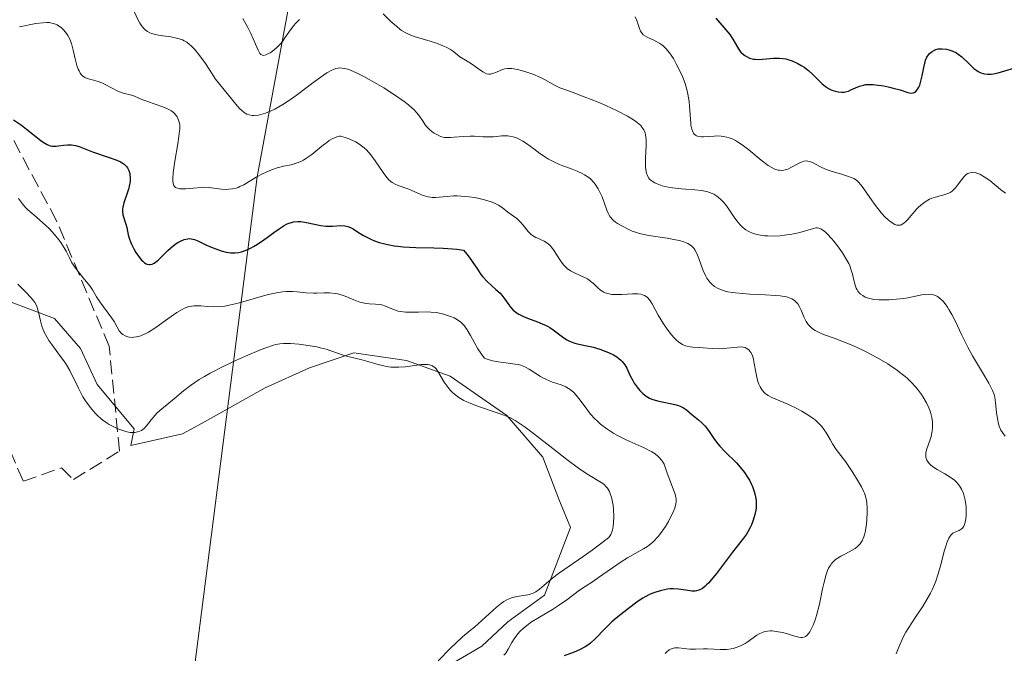
# Model space of a CAD drawing. Units: metres. Extents: x 625664 to 629151, y 4664783 to 4667158.
# Drawn here: x 626994 to 627112, y 4665487 to 4665563 of the extents above; entities that cross this region are included whole.
import ezdxf

# ---------------------------------------------------------------- set-up
doc = ezdxf.new("R2010")
doc.units = ezdxf.units.M
doc.header["$MEASUREMENT"] = 0
doc.linetypes.add('DGN Style 3', pattern=[2.307223, 1.648017, -0.659207])
for name, color, linetype, lineweight in [('Curva de nivel maestra', 30, 'Continuous', 30), ('Curva de nivel normal', 30, 'Continuous', 0), ('Espacio natural protegido', 121, 'Continuous', 13), ('Espacio natural protegido CxS', 121, 'Continuous', 0), ('Matorral CxS', 135, 'Continuous', 0), ('Senda', 7, 'DGN Style 3', 0), ('Suelo desnudo CxS', 253, 'Continuous', 0)]:
    doc.layers.add(name, color=color, linetype=linetype, lineweight=lineweight)

msp = doc.modelspace()

# ---------------------------------------------------------------- linework, layer by layer
at = {"layer": 'Curva de nivel maestra', "color": 30, "linetype": 'Continuous', "lineweight": 30, "flags": 128}
for points, elevation in [([(627077.66, 4665562.7201), (627078.63, 4665561.6201), (627079.1, 4665561.0501), (627079.31, 4665560.7701), (627079.67, 4665560.2301), (627080.23, 4665559.2701), (627080.5, 4665558.8601), (627080.65, 4665558.6701), (627080.95, 4665558.3801), (627081.12, 4665558.2501), (627081.39, 4665558.0901), (627081.69, 4665557.9601), (627081.85, 4665557.9101), (627082.18, 4665557.8301), (627082.36, 4665557.8101), (627082.64, 4665557.7901), (627083.24, 4665557.8201), (627084.57, 4665557.9601), (627085.29, 4665557.9601), (627085.66, 4665557.9201), (627086.03, 4665557.8501), (627086.27, 4665557.7901), (627086.77, 4665557.6201), (627087.48, 4665557.3001), (627087.93, 4665557.0501), (627088.22, 4665556.8601), (627088.74, 4665556.4801), (627089.23, 4665556.0501), (627090.03, 4665555.2201), (627090.38, 4665554.8601), (627090.57, 4665554.7001), (627090.76, 4665554.5601), (627091.15, 4665554.3101), (627091.54, 4665554.1301), (627091.8, 4665554.0401), (627092.28, 4665553.9101), (627092.74, 4665553.8701), (627093.01, 4665553.8801), (627093.18, 4665553.9201), (627093.52, 4665554.0201), (627093.79, 4665554.1401), (627094.36, 4665554.4101), (627094.83, 4665554.6001), (627095.3, 4665554.7301), (627095.55, 4665554.7801), (627095.98, 4665554.8101), (627096.48, 4665554.7901), (627096.77, 4665554.7701), (627097.73, 4665554.6201), (627098.42, 4665554.4801), (627098.87, 4665554.3701), (627099.7, 4665554.1501), (627100.63, 4665553.8501), (627100.97, 4665553.7801), (627101.26, 4665553.7901), (627101.39, 4665553.8301), (627101.59, 4665553.9701), (627101.74, 4665554.1401), (627101.93, 4665554.4701), (627102.04, 4665554.7301), (627102.23, 4665555.3401), (627102.34, 4665555.8401), (627102.52, 4665556.8501), (627102.68, 4665557.5301), (627102.75, 4665557.7301), (627102.91, 4665558.0701), (627103.1, 4665558.3401), (627103.23, 4665558.5001), (627103.52, 4665558.7401), (627103.82, 4665558.9201), (627103.98, 4665558.9801), (627104.25, 4665559.0501), (627104.55, 4665559.0701), (627104.73, 4665559.0701), (627105.25, 4665559.0101), (627105.54, 4665558.9501), (627105.99, 4665558.8001), (627106.44, 4665558.5801), (627106.66, 4665558.4401), (627107.09, 4665558.1001), (627107.9, 4665557.3001), (627108.5, 4665556.7301), (627108.87, 4665556.4601), (627109.05, 4665556.3401), (627109.34, 4665556.2001), (627109.65, 4665556.1001), (627109.8, 4665556.0701), (627110.13, 4665556.0201), (627110.3, 4665556.0201), (627110.57, 4665556.0301), (627110.85, 4665556.0601), (627111.44, 4665556.1901), (627113.43, 4665556.7801)], 350), ([(626993.64, 4665550.5701), (626994.6, 4665549.9201), (626995.2, 4665549.4701), (626996.93, 4665548.0801), (626997.2, 4665547.8801), (626997.67, 4665547.6001), (626998.05, 4665547.4601), (626998.28, 4665547.4201), (626998.43, 4665547.4101), (626998.75, 4665547.4301), (626999.02, 4665547.4601), (626999.61, 4665547.5301), (627000.09, 4665547.5601), (627000.57, 4665547.5601), (627000.81, 4665547.5401), (627001.05, 4665547.4901), (627001.52, 4665547.3701), (627003.1, 4665546.7601), (627005.11, 4665546.0801), (627006.02, 4665545.7401), (627006.45, 4665545.5301), (627006.63, 4665545.4201), (627006.87, 4665545.2601), (627007.16, 4665544.9801), (627007.27, 4665544.8301), (627007.44, 4665544.4901), (627007.55, 4665544.1501), (627007.58, 4665543.9601), (627007.6, 4665543.6601), (627007.59, 4665543.1801), (627007.5, 4665542.6501), (627007.44, 4665542.3801), (627007.25, 4665541.8001), (627006.85, 4665540.6401), (627006.71, 4665540.1001), (627006.68, 4665539.8601), (627006.67, 4665539.6201), (627006.72, 4665539.2001), (627006.79, 4665538.9501), (627006.97, 4665538.4601), (627007.1, 4665538.0901), (627007.19, 4665537.7001), (627007.37, 4665536.8001), (627007.53, 4665536.2701), (627007.63, 4665535.9801), (627007.75, 4665535.7101), (627008.03, 4665535.1301), (627008.28, 4665534.7101), (627008.69, 4665534.1201), (627008.97, 4665533.7801), (627009.1, 4665533.6401), (627009.31, 4665533.4701), (627009.5, 4665533.3401), (627009.63, 4665533.2901), (627009.88, 4665533.2401), (627010, 4665533.2401), (627010.24, 4665533.3001), (627010.47, 4665533.4101), (627010.63, 4665533.5201), (627010.94, 4665533.7801), (627011.31, 4665534.1301), (627012.1, 4665534.9201), (627012.73, 4665535.4901), (627013.12, 4665535.7701), (627013.32, 4665535.9001), (627013.61, 4665536.0601), (627014.06, 4665536.2401), (627014.49, 4665536.3401), (627014.7, 4665536.3501), (627014.9, 4665536.3401), (627015.3, 4665536.2501), (627015.71, 4665536.0901), (627016.65, 4665535.6301), (627017.43, 4665535.2901), (627017.84, 4665535.1201), (627018.47, 4665534.9001), (627019.09, 4665534.7401), (627019.38, 4665534.6801), (627019.65, 4665534.6501), (627020.16, 4665534.6501), (627020.62, 4665534.7101), (627020.91, 4665534.7801), (627021.48, 4665534.9901), (627022.06, 4665535.2501), (627022.36, 4665535.4001), (627022.83, 4665535.6801), (627023.61, 4665536.2001), (627023.99, 4665536.4901), (627024.8, 4665537.1001), (627025.41, 4665537.5401), (627026.01, 4665537.9201), (627026.3, 4665538.0701), (627026.59, 4665538.1901), (627026.77, 4665538.2601), (627027.13, 4665538.3501), (627027.66, 4665538.4001), (627028, 4665538.3901), (627028.71, 4665538.2901), (627030.42, 4665537.9301), (627030.99, 4665537.8501), (627031.26, 4665537.8301), (627031.79, 4665537.8501), (627032.79, 4665537.9301), (627033.26, 4665537.9001), (627033.49, 4665537.8601), (627033.64, 4665537.8101), (627033.94, 4665537.6801), (627034.26, 4665537.5101), (627034.93, 4665537.0901), (627035.51, 4665536.7301), (627035.83, 4665536.5501), (627036.47, 4665536.2401), (627036.82, 4665536.1001), (627037.4, 4665535.9001), (627038.06, 4665535.7201), (627038.41, 4665535.6401), (627039.18, 4665535.5001), (627039.6, 4665535.4501), (627040.27, 4665535.3801), (627041.76, 4665535.3101), (627043.94, 4665535.2601), (627045.06, 4665535.2201), (627046.16, 4665535.1401), (627046.69, 4665535.0801), (627047.47, 4665534.9701), (627047.72, 4665534.6901), (627048.15, 4665534.1501), (627048.52, 4665533.6301), (627049.13, 4665532.6901), (627049.56, 4665532.0601), (627049.79, 4665531.7701), (627050.29, 4665531.2401), (627051.36, 4665530.2801), (627051.85, 4665529.8201), (627052.06, 4665529.5801), (627052.43, 4665529.1001), (627052.88, 4665528.4301), (627053.12, 4665528.1101), (627053.42, 4665527.8001), (627053.59, 4665527.6601), (627053.88, 4665527.4501), (627054.1, 4665527.3201), (627054.59, 4665527.0701), (627055.14, 4665526.8401), (627056.31, 4665526.3901), (627057.15, 4665526.0501), (627057.54, 4665525.8601), (627057.78, 4665525.7301), (627058.21, 4665525.4501), (627059.31, 4665524.6101), (627059.85, 4665524.2501), (627060.14, 4665524.0901), (627060.35, 4665524.0001), (627060.78, 4665523.8501), (627061.25, 4665523.7301), (627062.24, 4665523.5201), (627063.01, 4665523.3501), (627063.39, 4665523.2501), (627063.78, 4665523.1401), (627064.51, 4665522.8601), (627064.83, 4665522.7201), (627065.41, 4665522.4301), (627065.8, 4665522.1901), (627066.28, 4665521.8201), (627066.47, 4665521.6401), (627066.77, 4665521.2601), (627066.99, 4665520.8601), (627067.37, 4665520.0101), (627067.71, 4665519.3801), (627067.9, 4665519.0601), (627068.23, 4665518.5901), (627068.57, 4665518.1701), (627068.75, 4665517.9801), (627068.93, 4665517.8001), (627069.31, 4665517.5101), (627069.71, 4665517.2701), (627070, 4665517.1401), (627070.66, 4665516.9401), (627071.22, 4665516.8101), (627072.39, 4665516.5801), (627072.93, 4665516.4501), (627073.18, 4665516.3801), (627073.4, 4665516.2901), (627073.79, 4665516.1001), (627074.13, 4665515.8701), (627074.8, 4665515.3201), (627075.58, 4665514.6601), (627075.99, 4665514.2901), (627076.37, 4665513.9001), (627076.54, 4665513.7001), (627076.85, 4665513.2701), (627077.48, 4665512.3201), (627077.89, 4665511.7801), (627078.14, 4665511.5001), (627078.73, 4665510.8801), (627080.11, 4665509.5101), (627080.78, 4665508.7501), (627081.09, 4665508.3501), (627081.46, 4665507.8101), (627081.67, 4665507.4401), (627081.92, 4665506.9401), (627082.03, 4665506.6901), (627082.23, 4665506.1101), (627082.31, 4665505.8301), (627082.42, 4665505.2601), (627082.46, 4665504.9701), (627082.47, 4665504.5501), (627082.46, 4665504.1301), (627082.43, 4665503.8601), (627082.33, 4665503.3201), (627082.26, 4665503.0601), (627082.1, 4665502.5601), (627081.91, 4665502.0901), (627081.77, 4665501.8001), (627081.48, 4665501.2601), (627081.31, 4665500.9901), (627080.97, 4665500.5001), (627079.65, 4665498.8401), (627077.73, 4665496.2901), (627077.1, 4665495.5101), (627076.8, 4665495.1801), (627076.54, 4665494.9101), (627076.37, 4665494.7501), (627076.06, 4665494.5001), (627075.91, 4665494.4101), (627075.63, 4665494.2701), (627075.35, 4665494.1901), (627075.17, 4665494.1701), (627074.78, 4665494.1801), (627074.3, 4665494.2401), (627073.18, 4665494.4101), (627072.54, 4665494.4401), (627072.21, 4665494.4301), (627071.87, 4665494.3901), (627071.17, 4665494.2501), (627070.47, 4665494.0401), (627070.02, 4665493.8701), (627069.73, 4665493.7501), (627069.2, 4665493.4901), (627068.94, 4665493.3401), (627068.47, 4665493.0401), (627068.19, 4665492.8301), (627067.22, 4665492.0701), (627065.74, 4665490.9501), (627065.2, 4665490.4801), (627064.92, 4665490.2301), (627064.38, 4665489.6701), (627063.25, 4665488.4901), (627062.65, 4665487.9501), (627062.33, 4665487.7101), (627062.01, 4665487.5001), (627061.35, 4665487.1501), (627060.7, 4665486.8701), (627059.51, 4665486.4401)], 375)]:
    msp.add_lwpolyline(points, dxfattribs=dict(at, elevation=elevation))
at = {"layer": 'Curva de nivel normal', "color": 30, "linetype": 'Continuous', "lineweight": 0, "flags": 128}
for points, elevation in [([(627007.8, 4665564.1501), (627008.61, 4665562.4301), (627008.76, 4665562.1401), (627008.92, 4665561.8901), (627009.04, 4665561.7301), (627009.27, 4665561.4701), (627009.4, 4665561.3501), (627009.67, 4665561.1601), (627009.96, 4665561.0001), (627010.16, 4665560.9101), (627010.62, 4665560.7801), (627011.19, 4665560.6801), (627012.48, 4665560.4901), (627013.15, 4665560.3601), (627013.48, 4665560.2701), (627013.87, 4665560.1301), (627014.07, 4665560.0401), (627014.38, 4665559.8501), (627014.71, 4665559.6001), (627014.89, 4665559.4401), (627015.28, 4665559.0401), (627015.82, 4665558.3901), (627016.6, 4665557.3101), (627017.04, 4665556.6401), (627017.79, 4665555.4401), (627020.23, 4665552.4601), (627020.73, 4665551.9001), (627020.95, 4665551.6901), (627021.22, 4665551.4601), (627021.35, 4665551.3701), (627021.55, 4665551.2601), (627021.85, 4665551.1501), (627022.18, 4665551.0901), (627022.42, 4665551.0801), (627022.94, 4665551.1301), (627023.22, 4665551.1901), (627023.81, 4665551.3601), (627024.45, 4665551.6301), (627024.9, 4665551.8501), (627025.85, 4665552.4001), (627027, 4665553.1601), (627027.78, 4665553.7301), (627029.29, 4665554.8701), (627030.73, 4665555.9201), (627031.11, 4665556.1801), (627031.73, 4665556.5301), (627031.91, 4665556.6101), (627032.21, 4665556.7201), (627032.48, 4665556.7701), (627032.64, 4665556.7801), (627032.95, 4665556.7701), (627033.45, 4665556.6801), (627033.75, 4665556.5901), (627034.32, 4665556.3701), (627035.08, 4665556.0101), (627035.55, 4665555.7601), (627037.09, 4665554.8901), (627037.95, 4665554.3801), (627039.23, 4665553.5601), (627040.39, 4665552.7601), (627040.88, 4665552.3801), (627041.29, 4665552.0201), (627041.52, 4665551.8001), (627041.91, 4665551.3901), (627042.2, 4665551.0201), (627042.63, 4665550.3801), (627042.9, 4665549.9601), (627043.05, 4665549.7801), (627043.38, 4665549.4401), (627043.74, 4665549.1401), (627043.97, 4665548.9801), (627044.43, 4665548.7201), (627044.73, 4665548.5801), (627044.88, 4665548.5301), (627045.18, 4665548.4701), (627045.39, 4665548.4501), (627045.9, 4665548.4501), (627046.36, 4665548.4901), (627047.43, 4665548.5901), (627048.27, 4665548.6301), (627048.8, 4665548.6201), (627049.81, 4665548.5501), (627050.56, 4665548.5301), (627051.06, 4665548.5501), (627052.06, 4665548.6401), (627052.77, 4665548.6501), (627052.98, 4665548.6301), (627053.4, 4665548.5501), (627053.8, 4665548.4201), (627054.06, 4665548.3001), (627054.58, 4665548.0101), (627054.99, 4665547.7301), (627055.88, 4665547.0801), (627056.6, 4665546.5601), (627057.29, 4665546.1001), (627057.66, 4665545.8801), (627058.27, 4665545.5501), (627058.97, 4665545.2401), (627059.35, 4665545.0801), (627059.71, 4665544.9401), (627060.48, 4665544.6601), (627061.07, 4665544.4201), (627061.65, 4665544.1501), (627061.93, 4665544.0001), (627062.46, 4665543.6501), (627062.71, 4665543.4501), (627063.04, 4665543.1201), (627063.24, 4665542.8701), (627063.59, 4665542.3301), (627063.88, 4665541.7401), (627064.04, 4665541.3401), (627064.33, 4665540.5501), (627064.63, 4665539.7401), (627064.78, 4665539.4001), (627064.94, 4665539.1001), (627065.06, 4665538.9301), (627065.29, 4665538.6501), (627065.41, 4665538.5301), (627065.66, 4665538.3301), (627065.91, 4665538.1701), (627066.4, 4665537.9001), (627067.15, 4665537.4701), (627067.64, 4665537.2401), (627068.28, 4665537.0301), (627068.68, 4665536.9301), (627069.63, 4665536.7401), (627071.82, 4665536.4001), (627072.85, 4665536.2201), (627073.3, 4665536.1201), (627073.81, 4665535.9701), (627074.03, 4665535.8901), (627074.32, 4665535.7601), (627074.49, 4665535.6601), (627074.78, 4665535.4501), (627075.02, 4665535.2001), (627075.15, 4665535.0101), (627075.38, 4665534.5701), (627075.62, 4665533.9801), (627076.11, 4665532.6201), (627076.41, 4665531.9601), (627076.58, 4665531.6401), (627076.81, 4665531.3101), (627076.94, 4665531.1501), (627077.15, 4665530.9301), (627077.51, 4665530.6301), (627077.95, 4665530.3801), (627078.2, 4665530.2701), (627078.76, 4665530.0801), (627079.08, 4665530.0001), (627079.6, 4665529.9001), (627079.99, 4665529.8501), (627080.83, 4665529.7701), (627081.73, 4665529.7101), (627083.56, 4665529.6401), (627084.81, 4665529.5601), (627085.35, 4665529.5101), (627085.81, 4665529.4401), (627086.09, 4665529.3801), (627086.55, 4665529.2301), (627086.74, 4665529.1501), (627087.06, 4665528.9501), (627087.32, 4665528.7201), (627087.46, 4665528.5401), (627087.69, 4665528.1301), (627087.85, 4665527.7801), (627088.17, 4665527.0101), (627088.46, 4665526.4301), (627088.7, 4665526.0701), (627088.84, 4665525.9001), (627089.08, 4665525.6701), (627089.35, 4665525.4601), (627089.55, 4665525.3401), (627090.01, 4665525.1101), (627090.53, 4665524.8901), (627091.79, 4665524.4501), (627092.92, 4665524.0201), (627094.05, 4665523.5501), (627094.65, 4665523.2801), (627095.56, 4665522.8401), (627096.93, 4665522.1201), (627098.21, 4665521.3601), (627098.8, 4665520.9801), (627099.35, 4665520.6001), (627099.68, 4665520.3501), (627100.3, 4665519.8501), (627100.58, 4665519.6001), (627101.08, 4665519.1101), (627101.53, 4665518.6301), (627101.79, 4665518.3201), (627102.25, 4665517.7001), (627102.47, 4665517.3701), (627102.84, 4665516.7201), (627103.13, 4665516.1001), (627103.28, 4665515.7001), (627103.36, 4665515.4401), (627103.49, 4665514.9501), (627103.57, 4665514.4201), (627103.59, 4665514.1701), (627103.58, 4665513.6701), (627103.55, 4665513.3401), (627103.51, 4665513.1301), (627103.4, 4665512.6901), (627103.24, 4665512.1901), (627102.88, 4665511.2101), (627102.78, 4665510.7501), (627102.76, 4665510.5301), (627102.76, 4665510.3301), (627102.78, 4665510.2001), (627102.86, 4665509.9501), (627102.91, 4665509.8301), (627103.05, 4665509.6101), (627103.23, 4665509.4001), (627103.37, 4665509.2601), (627103.69, 4665509.0001), (627104.11, 4665508.7301), (627105.04, 4665508.2001), (627105.7, 4665507.8101), (627106.19, 4665507.4401), (627106.4, 4665507.2401), (627106.68, 4665506.9201), (627106.81, 4665506.7601), (627107.03, 4665506.3901), (627107.27, 4665505.8501), (627107.37, 4665505.5501), (627107.49, 4665505.0701), (627107.57, 4665504.5501), (627107.59, 4665504.2701), (627107.6, 4665503.5001), (627107.58, 4665503.1201), (627107.51, 4665502.5901), (627107.38, 4665502.1401), (627107.3, 4665501.9501), (627107.15, 4665501.7101), (627107, 4665501.5701), (627106.76, 4665501.4201), (627106.25, 4665501.2201), (627106.02, 4665501.1001), (627105.91, 4665501.0201), (627105.75, 4665500.8601), (627105.59, 4665500.6401), (627105.51, 4665500.5001), (627105.27, 4665499.9301), (627105.15, 4665499.5601), (627104.98, 4665498.9601), (627104.61, 4665497.4801), (627104.25, 4665496.2301), (627103.96, 4665495.3801), (627103.8, 4665494.9601), (627103.54, 4665494.3301), (627103.34, 4665493.9301), (627102.91, 4665493.1501), (627102.44, 4665492.4001), (627101.45, 4665490.9301), (627100.73, 4665489.8201), (627100.39, 4665489.2501), (627100.08, 4665488.6601), (627099.53, 4665487.4501), (627099.21, 4665486.6501)], 365), ([(627027.87, 4665562.5901), (627027.38, 4665562.1101), (627027.16, 4665561.8601), (627026.78, 4665561.3601), (627026.12, 4665560.3901), (627025.82, 4665559.9601), (627025.58, 4665559.6701), (627025.1, 4665559.1701), (627024.63, 4665558.7901), (627024.34, 4665558.5901), (627024.16, 4665558.4901), (627023.84, 4665558.3501), (627023.55, 4665558.2801), (627023.44, 4665558.2901), (627023.25, 4665558.3801), (627023.13, 4665558.5101), (627022.91, 4665558.9101), (627022.59, 4665559.6101), (627022.03, 4665560.8901), (627021.67, 4665561.6301), (627021.09, 4665562.7001)], 360), ([(627112.27, 4665512.7101), (627111.93, 4665513.1401), (627111.74, 4665513.4501), (627111.66, 4665513.6301), (627111.55, 4665513.9001), (627111.46, 4665514.2001), (627111.33, 4665514.8401), (627111.24, 4665515.5001), (627111.12, 4665516.7301), (627111.02, 4665517.3801), (627110.94, 4665517.6801), (627110.76, 4665518.1601), (627110.64, 4665518.4201), (627110.3, 4665519.0601), (627109.56, 4665520.3201), (627108.37, 4665522.3301), (627107.8, 4665523.3501), (627107.08, 4665524.8001), (627106.27, 4665526.5101), (627105.89, 4665527.2601), (627105.54, 4665527.8801), (627105.36, 4665528.1601), (627105.08, 4665528.5501), (627104.79, 4665528.8901), (627104.64, 4665529.0401), (627104.33, 4665529.3001), (627104.17, 4665529.4101), (627103.93, 4665529.5301), (627103.68, 4665529.6201), (627103.51, 4665529.6601), (627103.16, 4665529.7001), (627102.64, 4665529.6801), (627102.28, 4665529.6201), (627100.62, 4665529.2801), (627100.11, 4665529.2001), (627099.25, 4665529.1001), (627098.37, 4665529.0301), (627097.9, 4665529.0201), (627097.2, 4665529.0201), (627096.54, 4665529.0801), (627096.23, 4665529.1401), (627095.74, 4665529.2701), (627095.52, 4665529.3601), (627095.22, 4665529.5301), (627094.96, 4665529.7201), (627094.85, 4665529.8301), (627094.65, 4665530.0801), (627094.56, 4665530.2201), (627094.45, 4665530.4401), (627094.36, 4665530.6801), (627094.22, 4665531.2301), (627094.01, 4665532.0901), (627093.86, 4665532.5701), (627093.67, 4665533.0901), (627093.55, 4665533.3601), (627093.33, 4665533.7801), (627092.8, 4665534.6601), (627092.2, 4665535.5101), (627091.78, 4665536.0401), (627091.51, 4665536.3601), (627091.02, 4665536.9001), (627090.77, 4665537.1301), (627090.62, 4665537.2601), (627090.35, 4665537.4501), (627090.22, 4665537.5201), (627089.99, 4665537.6101), (627089.77, 4665537.6401), (627089.62, 4665537.6401), (627089.32, 4665537.5801), (627088, 4665537.1701), (627087.55, 4665537.0501), (627086.73, 4665536.8801), (627085.85, 4665536.7501), (627085.37, 4665536.7001), (627084.62, 4665536.6601), (627083.87, 4665536.6701), (627083.49, 4665536.7001), (627082.77, 4665536.8001), (627082.42, 4665536.8801), (627081.94, 4665537.0401), (627081.51, 4665537.2501), (627081.25, 4665537.4201), (627081.08, 4665537.5401), (627080.78, 4665537.8001), (627080.56, 4665538.0101), (627080.18, 4665538.4701), (627079.83, 4665538.9401), (627079.21, 4665539.8701), (627078.8, 4665540.4201), (627078.6, 4665540.6701), (627078.28, 4665541.0101), (627077.95, 4665541.3101), (627077.77, 4665541.4401), (627077.41, 4665541.6701), (627077.22, 4665541.7701), (627076.91, 4665541.8901), (627076.59, 4665541.9901), (627075.89, 4665542.1201), (627075.14, 4665542.2001), (627074.08, 4665542.2601), (627073.54, 4665542.3001), (627072.47, 4665542.4201), (627071.96, 4665542.5101), (627071.24, 4665542.6801), (627070.62, 4665542.9001), (627070.35, 4665543.0201), (627070.04, 4665543.2101), (627069.91, 4665543.3101), (627069.74, 4665543.4801), (627069.64, 4665543.6001), (627069.48, 4665543.8601), (627069.37, 4665544.1701), (627069.31, 4665544.4001), (627069.25, 4665544.9201), (627069.24, 4665545.2501), (627069.25, 4665545.9801), (627069.32, 4665547.5101), (627069.32, 4665548.2201), (627069.26, 4665548.7601), (627069.2, 4665549.0101), (627069.06, 4665549.3701), (627068.82, 4665549.7101), (627068.67, 4665549.8801), (627068.28, 4665550.2301), (627068.03, 4665550.4101), (627067.6, 4665550.6901), (627067.08, 4665550.9901), (627065.85, 4665551.6301), (627064.48, 4665552.2701), (627063.57, 4665552.6701), (627061.92, 4665553.3401), (627060.6, 4665553.8301), (627059.47, 4665554.2201), (627059.01, 4665554.4101), (627058.29, 4665554.7701), (627057.24, 4665555.3501), (627056.67, 4665555.6401), (627055.77, 4665556.0201), (627055.18, 4665556.2401), (627054.79, 4665556.3601), (627054.09, 4665556.5601), (627053.5, 4665556.6801), (627053.25, 4665556.7201), (627052.9, 4665556.7301), (627052.73, 4665556.7201), (627052.42, 4665556.6601), (627051.94, 4665556.5001), (627051.34, 4665556.2501), (627051.05, 4665556.1401), (627050.7, 4665556.0501), (627050.52, 4665556.0501), (627050.24, 4665556.0901), (627049.94, 4665556.2201), (627049.77, 4665556.3101), (627049.16, 4665556.7401), (627048.42, 4665557.2701), (627047.93, 4665557.5801), (627047.04, 4665558.0901), (627046.52, 4665558.5401), (627046.16, 4665558.8101), (627045.91, 4665558.9701), (627045.4, 4665559.2501), (627045.01, 4665559.4401), (627044.24, 4665559.7501), (627043.48, 4665560.0001), (627042.12, 4665560.3901), (627041.69, 4665560.5201), (627040.98, 4665560.7801), (627040.4, 4665561.0601), (627040.07, 4665561.2601), (627039.87, 4665561.4101), (627039.48, 4665561.7201), (627038.8, 4665562.3501), (627037.87, 4665563.2401)], 360), ([(627068.02, 4665562.9001), (627068.21, 4665562.4701), (627068.52, 4665561.5001), (627068.65, 4665561.2001), (627068.73, 4665561.0601), (627068.87, 4665560.8701), (627068.98, 4665560.7601), (627069.23, 4665560.5701), (627069.52, 4665560.4201), (627070.17, 4665560.1301), (627070.69, 4665559.8801), (627070.94, 4665559.7201), (627071.19, 4665559.5401), (627071.35, 4665559.4101), (627071.66, 4665559.1101), (627072.11, 4665558.5801), (627072.39, 4665558.1801), (627072.58, 4665557.9001), (627072.93, 4665557.2901), (627073.44, 4665556.2801), (627073.67, 4665555.7501), (627073.97, 4665554.9201), (627074.22, 4665554.0601), (627074.32, 4665553.6301), (627074.45, 4665552.7801), (627074.51, 4665552.2201), (627074.58, 4665551.1701), (627074.65, 4665550.1901), (627074.68, 4665549.9201), (627074.77, 4665549.4701), (627074.89, 4665549.1301), (627074.99, 4665548.9601), (627075.07, 4665548.8701), (627075.24, 4665548.7201), (627075.36, 4665548.6501), (627075.62, 4665548.5601), (627075.93, 4665548.5201), (627076.17, 4665548.5201), (627076.75, 4665548.5601), (627077.46, 4665548.6301), (627077.86, 4665548.6401), (627078.3, 4665548.6201), (627078.52, 4665548.5901), (627078.99, 4665548.5001), (627079.24, 4665548.4201), (627079.61, 4665548.2801), (627080, 4665548.0801), (627080.26, 4665547.9301), (627080.79, 4665547.5701), (627081.59, 4665546.9701), (627083.07, 4665545.7501), (627083.9, 4665545.1201), (627084.27, 4665544.8901), (627084.63, 4665544.7101), (627084.8, 4665544.6401), (627085.13, 4665544.5501), (627085.29, 4665544.5301), (627085.53, 4665544.5201), (627085.77, 4665544.5501), (627085.93, 4665544.5801), (627086.25, 4665544.6801), (627086.71, 4665544.9001), (627087.53, 4665545.3601), (627087.99, 4665545.5601), (627088.2, 4665545.6201), (627088.51, 4665545.6501), (627088.66, 4665545.6401), (627088.97, 4665545.5601), (627089.31, 4665545.4201), (627090.1, 4665544.9901), (627090.85, 4665544.6401), (627091.44, 4665544.4301), (627092.69, 4665544.0601), (627093.52, 4665543.8001), (627093.96, 4665543.6301), (627094.15, 4665543.5401), (627094.47, 4665543.3301), (627094.67, 4665543.1601), (627095.05, 4665542.7401), (627095.35, 4665542.3201), (627096.06, 4665541.2701), (627096.74, 4665540.3201), (627097.48, 4665539.4101), (627097.88, 4665538.9801), (627098.28, 4665538.5901), (627098.48, 4665538.4301), (627098.87, 4665538.1601), (627099.06, 4665538.0601), (627099.32, 4665537.9701), (627099.57, 4665537.9501), (627099.73, 4665537.9801), (627099.83, 4665538.0101), (627100.02, 4665538.1101), (627100.16, 4665538.2001), (627100.43, 4665538.4501), (627100.61, 4665538.6501), (627100.96, 4665539.0801), (627101.24, 4665539.4201), (627101.64, 4665539.8601), (627101.85, 4665540.0701), (627102.18, 4665540.3601), (627102.69, 4665540.7501), (627103.23, 4665541.0601), (627103.51, 4665541.1901), (627104.08, 4665541.3701), (627104.33, 4665541.4401), (627104.82, 4665541.5601), (627105.18, 4665541.6701), (627105.52, 4665541.8101), (627105.68, 4665541.8901), (627105.91, 4665542.0401), (627106.06, 4665542.1601), (627106.33, 4665542.4401), (627106.58, 4665542.7601), (627107.06, 4665543.4101), (627107.41, 4665543.8401), (627107.6, 4665544.0101), (627107.79, 4665544.1401), (627107.93, 4665544.2001), (627108.21, 4665544.2801), (627108.36, 4665544.2901), (627108.67, 4665544.2501), (627109.01, 4665544.1501), (627109.25, 4665544.0501), (627109.77, 4665543.7601), (627110.41, 4665543.3001), (627111.72, 4665542.2501), (627112.32, 4665541.8001)], 355), ([(626994.35, 4665561.6901), (626996.33, 4665562.0801), (626997.15, 4665562.1901), (626997.62, 4665562.2101), (626997.91, 4665562.2001), (626998.08, 4665562.1801), (626998.41, 4665562.1101), (626998.57, 4665562.0601), (626998.88, 4665561.9301), (626999.16, 4665561.7501), (626999.33, 4665561.6201), (626999.66, 4665561.2901), (626999.99, 4665560.9001), (627000.14, 4665560.6601), (627000.37, 4665560.2301), (627000.58, 4665559.6901), (627000.68, 4665559.3801), (627000.8, 4665558.9001), (627001.04, 4665557.8601), (627001.24, 4665557.0901), (627001.4, 4665556.6401), (627001.49, 4665556.4301), (627001.63, 4665556.1601), (627001.8, 4665555.9501), (627001.92, 4665555.8301), (627002.18, 4665555.6501), (627002.46, 4665555.5301), (627003.65, 4665555.2001), (627004.22, 4665554.9801), (627004.61, 4665554.8001), (627005.37, 4665554.4001), (627006.14, 4665554.0201), (627006.75, 4665553.7801), (627007.76, 4665553.5101), (627008.11, 4665553.3901), (627008.92, 4665553.0601), (627009.69, 4665552.7801), (627011.53, 4665552.1301), (627012.08, 4665551.8901), (627012.54, 4665551.6401), (627012.87, 4665551.3701), (627013.11, 4665551.0901), (627013.23, 4665550.9101), (627013.4, 4665550.5401), (627013.5, 4665550.1601), (627013.53, 4665549.9301), (627013.53, 4665549.5101), (627013.48, 4665548.9401), (627013.43, 4665548.5801), (627013.29, 4665547.7001), (627012.94, 4665545.6401), (627012.74, 4665544.2201), (627012.69, 4665543.5701), (627012.7, 4665543.3001), (627012.74, 4665542.9701), (627012.84, 4665542.7201), (627012.9, 4665542.6101), (627013.03, 4665542.4901), (627013.13, 4665542.4301), (627013.39, 4665542.3401), (627013.54, 4665542.3201), (627013.88, 4665542.3001), (627014.27, 4665542.3201), (627015.14, 4665542.4101), (627016.13, 4665542.4901), (627016.43, 4665542.5001), (627017.01, 4665542.4701), (627018.51, 4665542.2901), (627019.12, 4665542.2501), (627019.41, 4665542.2601), (627019.85, 4665542.3101), (627020.29, 4665542.4101), (627020.51, 4665542.4801), (627020.73, 4665542.5801), (627021.18, 4665542.8001), (627022.67, 4665543.6901), (627023.45, 4665544.1101), (627023.87, 4665544.3101), (627024.52, 4665544.5901), (627025.18, 4665544.8201), (627025.52, 4665544.9101), (627025.96, 4665545.0101), (627026.87, 4665545.2001), (627027.34, 4665545.3301), (627027.58, 4665545.4101), (627028.09, 4665545.6301), (627028.35, 4665545.7601), (627028.75, 4665546.0101), (627029.32, 4665546.4301), (627030.51, 4665547.4101), (627031.12, 4665547.8701), (627031.42, 4665548.0801), (627031.83, 4665548.3201), (627032.03, 4665548.4101), (627032.32, 4665548.5301), (627032.62, 4665548.6001), (627032.76, 4665548.6201), (627033.32, 4665548.4601), (627033.67, 4665548.3401), (627034.3, 4665548.0701), (627034.59, 4665547.9201), (627035.12, 4665547.5901), (627035.59, 4665547.2201), (627035.87, 4665546.9601), (627036.39, 4665546.3801), (627036.91, 4665545.6701), (627037.85, 4665544.2501), (627038.3, 4665543.6501), (627038.54, 4665543.4001), (627038.79, 4665543.1901), (627038.95, 4665543.0701), (627039.3, 4665542.8701), (627039.65, 4665542.7101), (627040.94, 4665542.2701), (627042.64, 4665541.5301), (627043.23, 4665541.3601), (627043.53, 4665541.3001), (627043.73, 4665541.2801), (627044.14, 4665541.2801), (627044.57, 4665541.3001), (627045.51, 4665541.4001), (627046.29, 4665541.4601), (627046.72, 4665541.4701), (627047.18, 4665541.4501), (627048.13, 4665541.3701), (627048.78, 4665541.2701), (627049.2, 4665541.1901), (627050, 4665541.0101), (627050.79, 4665540.7601), (627051.12, 4665540.6301), (627051.67, 4665540.3501), (627052.1, 4665540.0601), (627052.79, 4665539.5101), (627053.85, 4665538.7501), (627054.18, 4665538.4601), (627054.33, 4665538.3001), (627054.62, 4665537.9501), (627055.19, 4665537.2101), (627055.52, 4665536.8701), (627055.71, 4665536.7301), (627056.14, 4665536.4901), (627056.35, 4665536.3901), (627056.78, 4665536.2001), (627057.11, 4665536.0401), (627057.44, 4665535.8401), (627057.59, 4665535.7201), (627057.82, 4665535.5201), (627057.96, 4665535.3601), (627058.24, 4665535.0001), (627059.03, 4665533.7601), (627059.31, 4665533.3601), (627059.47, 4665533.1701), (627059.72, 4665532.9201), (627059.89, 4665532.7701), (627060.27, 4665532.5001), (627060.67, 4665532.2901), (627061.49, 4665531.9201), (627062.06, 4665531.6701), (627062.32, 4665531.5301), (627062.48, 4665531.4201), (627062.76, 4665531.2001), (627063.02, 4665530.9701), (627063.49, 4665530.5001), (627063.85, 4665530.1901), (627064.04, 4665530.0601), (627064.25, 4665529.9401), (627064.4, 4665529.8801), (627064.72, 4665529.7801), (627065.23, 4665529.6801), (627065.6, 4665529.6501), (627066.41, 4665529.6501), (627067.7, 4665529.7401), (627068.31, 4665529.7401), (627068.7, 4665529.6901), (627068.87, 4665529.6401), (627069.12, 4665529.5501), (627069.34, 4665529.4101), (627069.47, 4665529.3101), (627069.72, 4665529.0401), (627070.05, 4665528.5401), (627070.77, 4665527.2101), (627071.4, 4665526.1601), (627071.76, 4665525.6301), (627072.32, 4665524.8901), (627072.71, 4665524.4501), (627072.9, 4665524.2601), (627073.19, 4665524.0001), (627073.47, 4665523.8001), (627073.66, 4665523.6901), (627074.03, 4665523.5301), (627074.21, 4665523.4701), (627074.57, 4665523.4001), (627074.92, 4665523.3501), (627075.62, 4665523.3201), (627076.15, 4665523.2801), (627077.22, 4665523.1901), (627078.02, 4665523.1701), (627078.56, 4665523.2001), (627080.24, 4665523.3801), (627080.71, 4665523.3901), (627080.91, 4665523.3701), (627081.16, 4665523.3101), (627081.28, 4665523.2601), (627081.49, 4665523.1401), (627081.65, 4665522.9901), (627081.73, 4665522.8901), (627081.84, 4665522.7301), (627081.99, 4665522.4501), (627082.11, 4665522.0901), (627082.17, 4665521.8801), (627082.26, 4665521.4201), (627082.42, 4665520.3701), (627082.59, 4665519.5701), (627082.72, 4665519.1301), (627082.81, 4665518.9201), (627082.95, 4665518.6201), (627083.21, 4665518.2101), (627083.52, 4665517.8601), (627083.71, 4665517.7101), (627083.91, 4665517.5701), (627084.37, 4665517.3301), (627086.26, 4665516.5501), (627087.36, 4665516.0301), (627087.93, 4665515.7201), (627088.77, 4665515.2001), (627089.28, 4665514.8401), (627089.53, 4665514.6501), (627089.86, 4665514.3601), (627090.15, 4665514.0701), (627090.33, 4665513.8701), (627090.63, 4665513.4701), (627090.89, 4665513.0801), (627091.32, 4665512.3201), (627091.6, 4665511.8001), (627092.05, 4665511.1101), (627093.15, 4665509.6701), (627094.05, 4665508.3601), (627094.5, 4665507.6601), (627095.07, 4665506.6601), (627095.33, 4665506.1401), (627095.43, 4665505.8901), (627095.55, 4665505.5401), (627095.68, 4665505.0001), (627095.72, 4665504.7201), (627095.76, 4665504.1101), (627095.77, 4665503.6501), (627095.71, 4665502.6601), (627095.62, 4665501.9201), (627095.5, 4665501.2301), (627095.42, 4665500.9201), (627095.34, 4665500.6501), (627095.14, 4665500.1901), (627094.91, 4665499.8201), (627094.73, 4665499.6201), (627094.6, 4665499.5001), (627094.32, 4665499.2801), (627093.95, 4665499.0601), (627093.16, 4665498.6501), (627092.59, 4665498.3601), (627092.16, 4665498.0901), (627091.98, 4665497.9501), (627091.72, 4665497.7201), (627091.5, 4665497.4701), (627091.4, 4665497.3301), (627091.15, 4665496.9001), (627091.03, 4665496.6401), (627090.87, 4665496.1701), (627090.61, 4665495.2401), (627090.43, 4665494.4301), (627090.04, 4665492.5901), (627089.7, 4665491.2601), (627089.58, 4665490.8601), (627089.32, 4665490.1701), (627089.06, 4665489.6001), (627088.88, 4665489.3001), (627088.76, 4665489.1201), (627088.53, 4665488.8601), (627088.4, 4665488.7501), (627088.31, 4665488.7001), (627088.03, 4665488.6201), (627087.81, 4665488.6201), (627087.57, 4665488.6601), (627086.94, 4665488.8301), (627086.1, 4665489.0801), (627085.62, 4665489.2101), (627084.89, 4665489.3501), (627084.4, 4665489.4001), (627084.17, 4665489.4101), (627083.83, 4665489.3801), (627083.51, 4665489.3201), (627083.31, 4665489.2601), (627082.93, 4665489.0901), (627082.57, 4665488.8901), (627081.4, 4665488.0701), (627081.15, 4665487.9101), (627080.62, 4665487.6401), (627080.08, 4665487.4301), (627079.72, 4665487.3201), (627079.48, 4665487.2701), (627078.99, 4665487.1901), (627078.72, 4665487.1701), (627078.19, 4665487.1701), (627076.65, 4665487.2601), (627076.17, 4665487.2601), (627075.23, 4665487.2301), (627074.54, 4665487.2401), (627073.18, 4665487.3701), (627072.77, 4665487.3701), (627072.58, 4665487.3401), (627072.23, 4665487.2401), (627072.07, 4665487.1501), (627071.78, 4665486.9201), (627071.61, 4665486.7201)], 370), ([(626994.25, 4665541.1501), (626994.71, 4665540.5301), (626995.08, 4665540.0801), (626995.36, 4665539.8101), (626996.07, 4665539.2201), (626996.77, 4665538.6201), (626997.53, 4665537.9101), (626997.94, 4665537.5101), (626998.54, 4665536.8601), (626999.08, 4665536.2001), (626999.32, 4665535.8801), (626999.72, 4665535.2501), (626999.94, 4665534.8401), (627000.33, 4665534.0601), (627000.64, 4665533.4701), (627000.82, 4665533.1801), (627001.22, 4665532.6001), (627002.15, 4665531.4601), (627002.77, 4665530.6901), (627003.09, 4665530.2301), (627003.59, 4665529.3901), (627003.97, 4665528.7701), (627005.43, 4665526.8201), (627005.67, 4665526.4301), (627006.04, 4665525.7401), (627006.3, 4665525.3201), (627006.58, 4665525.0101), (627006.74, 4665524.8801), (627007.01, 4665524.7201), (627007.33, 4665524.6101), (627007.51, 4665524.5701), (627007.86, 4665524.5401), (627008.05, 4665524.5501), (627008.36, 4665524.5901), (627008.88, 4665524.7301), (627009.48, 4665524.9901), (627009.81, 4665525.1701), (627010.54, 4665525.6301), (627012.09, 4665526.7601), (627013.19, 4665527.5301), (627013.82, 4665527.8901), (627014.1, 4665528.0301), (627014.64, 4665528.2201), (627014.99, 4665528.2901), (627015.22, 4665528.3201), (627015.69, 4665528.3301), (627016.07, 4665528.3101), (627016.9, 4665528.2301), (627017.63, 4665528.2001), (627018.47, 4665528.2401), (627018.94, 4665528.2901), (627019.45, 4665528.3801), (627020.54, 4665528.6401), (627023.84, 4665529.5801), (627024.3, 4665529.6901), (627025.12, 4665529.8701), (627025.83, 4665529.9801), (627026.25, 4665530.0201), (627027.02, 4665530.0401), (627027.57, 4665530.0001), (627028.65, 4665529.8801), (627029.52, 4665529.8201), (627029.92, 4665529.8301), (627030.79, 4665529.8601), (627031.45, 4665529.8501), (627032.12, 4665529.7901), (627032.45, 4665529.7301), (627033.1, 4665529.5401), (627033.52, 4665529.3701), (627034.34, 4665529.0101), (627034.95, 4665528.7801), (627035.24, 4665528.6901), (627035.83, 4665528.5801), (627036.2, 4665528.5501), (627036.93, 4665528.5101), (627037.45, 4665528.4701), (627037.69, 4665528.4201), (627038.16, 4665528.2701), (627039.1, 4665527.8601), (627039.64, 4665527.6801), (627039.93, 4665527.6201), (627040.59, 4665527.5501), (627041.07, 4665527.5401), (627042.08, 4665527.5701), (627043.2, 4665527.5901), (627043.55, 4665527.5701), (627044.21, 4665527.5001), (627044.82, 4665527.3901), (627045.21, 4665527.2901), (627045.92, 4665527.0501), (627046.36, 4665526.8601), (627046.56, 4665526.7501), (627046.87, 4665526.5701), (627047.16, 4665526.3401), (627047.3, 4665526.2101), (627047.58, 4665525.9101), (627047.72, 4665525.7301), (627047.92, 4665525.4401), (627048.33, 4665524.7601), (627049.2, 4665523.1601), (627049.53, 4665522.6401), (627049.71, 4665522.4001), (627049.99, 4665522.0501), (627050.31, 4665521.9301), (627050.96, 4665521.7401), (627051.6, 4665521.6101), (627052.82, 4665521.4501), (627053.64, 4665521.3401), (627054, 4665521.2801), (627054.32, 4665521.2001), (627054.52, 4665521.1301), (627054.88, 4665520.9901), (627055.34, 4665520.7401), (627056.13, 4665520.2001), (627056.67, 4665519.8601), (627056.96, 4665519.7001), (627057.4, 4665519.4801), (627058.12, 4665519.1901), (627059.17, 4665518.8501), (627059.7, 4665518.6201), (627060.05, 4665518.4201), (627060.22, 4665518.3101), (627060.47, 4665518.1101), (627060.64, 4665517.9601), (627060.96, 4665517.6101), (627061.28, 4665517.2301), (627061.92, 4665516.3701), (627062.68, 4665515.3601), (627063.18, 4665514.8001), (627063.45, 4665514.5301), (627063.88, 4665514.1401), (627064.6, 4665513.5801), (627065.44, 4665513.0501), (627065.9, 4665512.7901), (627066.94, 4665512.2801), (627069.08, 4665511.3001), (627070, 4665510.8201), (627070.38, 4665510.5801), (627070.7, 4665510.3301), (627070.87, 4665510.1701), (627071.16, 4665509.8501), (627071.27, 4665509.6801), (627071.46, 4665509.3501), (627071.6, 4665509.0001), (627071.84, 4665508.2801), (627072.79, 4665505.7901), (627072.89, 4665505.3901), (627072.92, 4665505.2101), (627072.93, 4665504.8701), (627072.89, 4665504.6301), (627072.74, 4665504.1101), (627072.47, 4665503.4501), (627072.29, 4665503.0801), (627071.99, 4665502.4901), (627071.64, 4665501.9001), (627071.45, 4665501.6101), (627071.04, 4665501.0501), (627070.75, 4665500.7001), (627070.15, 4665500.0701), (627069.7, 4665499.6701), (627069.47, 4665499.5001), (627069.01, 4665499.2101), (627068.01, 4665498.6901), (627067.09, 4665498.1601), (627066.35, 4665497.6901), (627063.63, 4665495.7801), (627063.02, 4665495.3701), (627062.03, 4665494.7401), (627061.36, 4665494.2901), (627059.82, 4665493.1101), (627058.85, 4665492.4401), (627058.11, 4665491.9801), (627056.55, 4665491.0701), (627055.49, 4665490.4101), (627055.19, 4665490.1901), (627054.65, 4665489.7501), (627054.21, 4665489.3201), (627053.96, 4665489.0401), (627053.53, 4665488.4701), (627053.27, 4665488.0401), (627052.83, 4665487.2401), (627052.53, 4665486.7601), (627052.31, 4665486.5201)], 380), ([(626994.16, 4665530.9101), (626995.13, 4665529.9301), (626995.76, 4665529.2601), (626996.07, 4665528.8801), (626996.19, 4665528.7101), (626996.39, 4665528.3601), (626996.49, 4665528.1201), (626996.65, 4665527.5701), (626996.86, 4665526.5101), (626997.03, 4665525.8901), (626997.28, 4665525.2201), (626997.46, 4665524.8701), (626997.89, 4665524.1501), (626998.23, 4665523.6701), (626998.97, 4665522.6901), (626999.75, 4665521.6001), (626999.97, 4665521.2501), (627000.37, 4665520.5601), (627001.41, 4665518.4501), (627001.96, 4665517.4401), (627002.27, 4665516.9301), (627002.8, 4665516.1801), (627003.2, 4665515.7101), (627003.41, 4665515.4801), (627003.74, 4665515.1501), (627004.1, 4665514.8401), (627004.34, 4665514.6401), (627004.85, 4665514.2801), (627005.11, 4665514.1201), (627005.63, 4665513.8301), (627006.14, 4665513.5901), (627006.48, 4665513.4601), (627007.1, 4665513.2601), (627007.42, 4665513.2001), (627007.62, 4665513.1701), (627008, 4665513.1601), (627008.17, 4665513.1701), (627008.49, 4665513.2301), (627008.77, 4665513.3301), (627008.95, 4665513.4101), (627009.26, 4665513.6301), (627009.56, 4665513.9301), (627010.12, 4665514.6501), (627010.58, 4665515.2201), (627010.76, 4665515.4101), (627011.17, 4665515.7901), (627012.68, 4665517.0401), (627013.97, 4665518.1401), (627014.81, 4665518.7801), (627015.86, 4665519.4801), (627016.48, 4665519.8601), (627017.17, 4665520.2501), (627018.71, 4665521.0501), (627020.33, 4665521.8201), (627021.39, 4665522.3001), (627023.26, 4665523.0801), (627023.83, 4665523.3001), (627024.76, 4665523.6001), (627025.02, 4665523.6701), (627025.49, 4665523.7601), (627025.93, 4665523.8001), (627026.21, 4665523.8101), (627026.79, 4665523.8001), (627027.79, 4665523.7201), (627028.33, 4665523.6601), (627029.15, 4665523.5401), (627029.95, 4665523.3901), (627030.33, 4665523.3001), (627031.04, 4665523.1101), (627032.27, 4665522.6901), (627033.1, 4665522.4001), (627033.63, 4665522.2501), (627034.68, 4665522.0101), (627035.48, 4665521.8201), (627036.02, 4665521.6601), (627037.12, 4665521.3301), (627037.96, 4665521.1201), (627038.23, 4665521.0701), (627038.79, 4665520.9901), (627039.36, 4665520.9701), (627039.75, 4665520.9701), (627040.55, 4665521.0201), (627042.42, 4665521.2701), (627042.96, 4665521.2901), (627043.2, 4665521.2801), (627043.41, 4665521.2501), (627043.54, 4665521.2201), (627043.76, 4665521.1301), (627043.86, 4665521.0701), (627044.05, 4665520.9301), (627044.21, 4665520.7601), (627044.5, 4665520.3501), (627045.18, 4665519.1601), (627045.62, 4665518.5301), (627045.93, 4665518.1601), (627046.1, 4665517.9901), (627046.39, 4665517.7301), (627046.9, 4665517.3501), (627047.53, 4665516.9901), (627047.88, 4665516.8201), (627048.28, 4665516.6501), (627049.14, 4665516.3101), (627051.73, 4665515.4401), (627052.62, 4665515.1101), (627053.03, 4665514.9301), (627053.67, 4665514.5801), (627054.01, 4665514.3601), (627054.83, 4665513.7901), (627055.83, 4665513.0401), (627058.14, 4665511.2301), (627059.82, 4665509.9201), (627061.21, 4665508.9001), (627061.97, 4665508.3801), (627062.42, 4665508.0801), (627063.94, 4665507.1801), (627064.26, 4665506.9501), (627064.55, 4665506.6601), (627064.68, 4665506.4901), (627064.93, 4665506.0801), (627065.03, 4665505.8301), (627065.18, 4665505.4101), (627065.31, 4665504.8001), (627065.37, 4665504.4701), (627065.43, 4665503.9401), (627065.47, 4665503.1201), (627065.43, 4665502.3201), (627065.38, 4665501.9401), (627065.28, 4665501.4701), (627065.22, 4665501.2501), (627065.09, 4665500.9601), (627064.95, 4665500.7101), (627064.86, 4665500.6001), (627062.85, 4665499.0901), (627061.78, 4665498.3101), (627060.12, 4665497.1601), (627058.83, 4665496.2601), (627058.16, 4665495.7501), (627057.14, 4665494.8801), (627056.58, 4665494.4001), (627056.11, 4665494.0701), (627055.81, 4665493.9201), (627055.61, 4665493.8501), (627055.16, 4665493.7301), (627053.87, 4665493.5101), (627053.22, 4665493.3601), (627052.84, 4665493.2201), (627052.66, 4665493.1401), (627052.29, 4665492.9201), (627052.02, 4665492.7301), (627051.42, 4665492.2401), (627048.77, 4665489.8601), (627048.27, 4665489.4401), (627047.35, 4665488.6801), (627046.57, 4665487.9601), (627045.93, 4665487.3301), (627044.45, 4665485.8301)], 385)]:
    msp.add_lwpolyline(points, dxfattribs=dict(at, elevation=elevation))
at = {"layer": 'Espacio natural protegido', "color": 121, "linetype": 'Continuous', "lineweight": 13, "flags": 128}
msp.add_lwpolyline([(627043.8677, 4665484.1857), (627049.6677, 4665487.5855), (627052.7677, 4665490.4855), (627057.1678, 4665493.6854), (627060.2678, 4665501.7853), (627058.8679, 4665505.1853), (627056.968, 4665510.1853), (627052.6681, 4665515.1854), (627045.8682, 4665519.8855), (627040.6682, 4665521.7855), (627034.3684, 4665522.6856), (627029.0684, 4665520.8857), (627023.7685, 4665518.4857), (627016.5684, 4665514.4858), (627013.8684, 4665512.986), (627007.6684, 4665511.586), (627008.0684, 4665513.5861), (627003.6686, 4665518.8862), (627001.6686, 4665523.1861), (626998.5687, 4665526.7862), (626990.2689, 4665529.8863)], dxfattribs=at)
at = {"layer": 'Espacio natural protegido CxS', "color": 121, "linetype": 'Continuous', "lineweight": 0, "flags": 128}
msp.add_lwpolyline([(627043.8677, 4665484.1857), (627049.6677, 4665487.5855), (627052.7677, 4665490.4855), (627057.1678, 4665493.6854), (627060.2678, 4665501.7853), (627058.8679, 4665505.1853), (627056.968, 4665510.1853), (627052.6681, 4665515.1854), (627045.8682, 4665519.8855), (627040.6682, 4665521.7855), (627034.3684, 4665522.6856), (627029.0684, 4665520.8857), (627023.7685, 4665518.4857), (627016.5684, 4665514.4858), (627013.8684, 4665512.986), (627007.6684, 4665511.586), (627008.0684, 4665513.5861), (627003.6686, 4665518.8862), (627001.6686, 4665523.1861), (626998.5687, 4665526.7862), (626990.2689, 4665529.8863)], dxfattribs=at)
at = {"layer": 'Matorral CxS', "color": 135, "linetype": 'Continuous', "lineweight": 0}
for points in [[(627058.2447, 4665736.5431, 337.458), (627055.3379, 4665727.7515, 337.5606), (627046.5091, 4665685.0681, 338.3523), (627035.0375, 4665609.9639, 348.596), (627022.7845, 4665543.7339, 367.94), (627014.3417, 4665477.5693, 388.3027), (627008.4391, 4665411.4465, 381.2838), (626994.4681, 4665333.7609, 385.762), (626995.6111, 4665315.9163, 386.9158)], [(627046.5091, 4665685.0681, 338.3523), (627035.0375, 4665609.9639, 348.596), (627022.7845, 4665543.7339, 367.94), (627014.3417, 4665477.5693, 388.3027), (627008.4391, 4665411.4465, 381.2838), (626994.4681, 4665333.7609, 385.762), (626995.6111, 4665315.9163, 386.9158), (626992.5973, 4665260.0103, 388.2839), (626981.7259, 4665203.1465, 387.7669), (626971.6899, 4665122.0317, 386.1553), (626966.5235, 4665062.2151, 385.3941)]]:
    msp.add_polyline3d(points, dxfattribs=at)
at = {"layer": 'Senda', "color": 7, "linetype": 'DGN Style 3', "lineweight": 0}
msp.add_polyline3d([(626972.937, 4665529.8758, 389.4368), (626975.7751, 4665532.7107, 389.1132), (626980.0085, 4665533.2399, 388.9966), (626987.4169, 4665531.6525, 388.4392), (626990.0627, 4665525.3023, 388.9259), (626991.1211, 4665521.0691, 389.0503), (626992.7085, 4665516.3065, 389.0744), (626993.2377, 4665511.0149, 389.0496), (626994.8253, 4665507.3107, 389.0144), (626999.3725, 4665508.9251, 388.2994), (627000.8375, 4665507.5151, 388.0732), (627006.3319, 4665510.9351, 385.9086), (627005.0975, 4665523.4749, 382.132), (626998.8003, 4665538.4897, 379.5843), (626988.0625, 4665558.6003, 371.9483), (626974.4439, 4665573.8607, 365.3522), (626959.8309, 4665582.8279, 362.6484), (626952.3053, 4665594.8881, 360.062), (626949.0867, 4665623.9865, 352.1602), (626949.0663, 4665651.3097, 346.6496), (626957.7807, 4665676.5685, 343.8402), (626973.7337, 4665696.0487, 341.6802)], dxfattribs=at)
at = {"layer": 'Suelo desnudo CxS', "color": 253, "linetype": 'Continuous', "lineweight": 0}
for points in [[(627058.2447, 4665736.5431, 337.458), (627055.3379, 4665727.7515, 337.5606), (627046.5091, 4665685.0681, 338.3523), (627035.0375, 4665609.9639, 348.596), (627022.7845, 4665543.7339, 367.94), (627014.3417, 4665477.5693, 388.3027), (627008.4391, 4665411.4465, 381.2838), (626994.4681, 4665333.7609, 385.762), (626995.6111, 4665315.9163, 386.9158)], [(627114.4857, 4665271.3753, 395.5595), (627102.4401, 4665288.0543, 392.5269), (627083.9085, 4665304.7331, 390.6826), (627082.5187, 4665320.0215, 390.0827), (627075.5697, 4665334.3835, 389.1936), (627059.8181, 4665349.2085, 388.0349), (627037.9423, 4665342.3861, 385.898), (627014.6605, 4665333.9149, 386.6073), (626995.6111, 4665315.9163, 386.9158), (626994.4681, 4665333.7609, 385.762), (627008.4391, 4665411.4465, 381.2838), (627014.3417, 4665477.5693, 388.3027), (627022.7845, 4665543.7339, 367.94), (627035.0375, 4665609.9639, 348.596), (627046.5091, 4665685.0681, 338.3523)]]:
    msp.add_polyline3d(points, dxfattribs=at)

doc.saveas('drawing.dxf')
